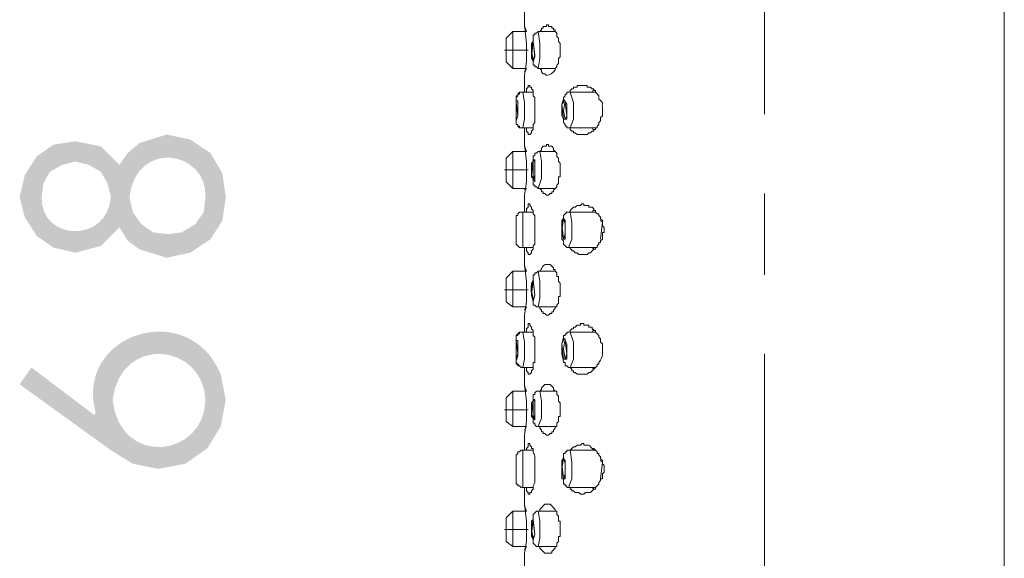
# Model space of a CAD drawing. Extents: x 81.1 to 128.4, y 104.5 to 192.6.
# Drawn here: x 116.1 to 128.4, y 141.9 to 148.7 of the extents above; entities that cross this region are included whole.
import ezdxf

# ---------------------------------------------------------------- set-up
doc = ezdxf.new("R2010")
doc.units = 0
doc.layers.add('EBENE_1', color=160, linetype='Continuous')

msp = doc.modelspace()

# ---------------------------------------------------------------- hatches: boundary and pattern name
at = {"layer": 'EBENE_1', "lineweight": 0}
h = msp.add_hatch(color=7, dxfattribs=at)
edge = h.paths.add_edge_path()
edge.add_spline(control_points=[(116.382, 146.431), (116.382, 146.431), (116.403, 146.601), (116.403, 146.601), (116.403, 146.601), (116.487, 146.749), (116.487, 146.749), (116.487, 146.749), (116.635, 146.833), (116.635, 146.833), (116.635, 146.833), (116.805, 146.876), (116.805, 146.876), (116.805, 146.876), (116.974, 146.833), (116.974, 146.833), (116.974, 146.833), (117.122, 146.749), (117.122, 146.749), (117.122, 146.749), (117.207, 146.601), (117.207, 146.601), (117.207, 146.601), (117.249, 146.431), (117.249, 146.431), (117.206, 145.844), (116.364, 145.876), (116.382, 146.431), (116.382, 146.431), (116.382, 146.431), (116.382, 146.431)], knot_values=[0, 0, 0, 0, 1, 1, 1, 2, 2, 2, 3, 3, 3, 4, 4, 4, 5, 5, 5, 6, 6, 6, 7, 7, 7, 8, 8, 8, 9, 9, 9, 10, 10, 10, 10], degree=3, periodic=0)
edge = h.paths.add_edge_path()
edge.add_spline(control_points=[(117.482, 146.431), (117.563, 147.155), (118.456, 147.019), (118.434, 146.431), (118.434, 146.431), (118.413, 146.241), (118.413, 146.241), (118.413, 146.241), (118.308, 146.092), (118.308, 146.092), (118.308, 146.092), (118.138, 145.987), (118.138, 145.987), (118.138, 145.987), (117.969, 145.966), (117.969, 145.966), (117.969, 145.966), (117.779, 145.987), (117.779, 145.987), (117.779, 145.987), (117.63, 146.092), (117.63, 146.092), (117.63, 146.092), (117.524, 146.241), (117.524, 146.241), (117.524, 146.241), (117.482, 146.431), (117.482, 146.431), (117.482, 146.431), (117.482, 146.431), (117.482, 146.431)], knot_values=[0, 0, 0, 0, 1, 1, 1, 2, 2, 2, 3, 3, 3, 4, 4, 4, 5, 5, 5, 6, 6, 6, 7, 7, 7, 8, 8, 8, 9, 9, 9, 10, 10, 10, 10], degree=3, periodic=0)
edge = h.paths.add_edge_path(flags=16)
edge.add_spline(control_points=[(116.106, 146.431), (116.106, 146.431), (116.17, 146.177), (116.17, 146.177), (116.17, 146.177), (116.318, 145.944), (116.318, 145.944), (116.318, 145.944), (116.53, 145.796), (116.53, 145.796), (116.53, 145.796), (116.805, 145.733), (116.805, 145.733), (116.805, 145.733), (117.122, 145.817), (117.122, 145.817), (117.122, 145.817), (117.355, 146.05), (117.355, 146.05), (117.355, 146.05), (117.461, 145.881), (117.461, 145.881), (117.461, 145.881), (117.609, 145.775), (117.609, 145.775), (117.609, 145.775), (117.948, 145.669), (117.948, 145.669), (117.948, 145.669), (118.244, 145.733), (118.244, 145.733), (118.244, 145.733), (118.498, 145.902), (118.498, 145.902), (118.498, 145.902), (118.646, 146.135), (118.646, 146.135), (118.646, 146.135), (118.689, 146.431), (118.689, 146.431), (118.689, 146.431), (118.646, 146.728), (118.646, 146.728), (118.646, 146.728), (118.498, 146.982), (118.498, 146.982), (118.498, 146.982), (118.244, 147.151), (118.244, 147.151), (118.244, 147.151), (117.948, 147.214), (117.948, 147.214), (117.948, 147.214), (117.609, 147.108), (117.609, 147.108), (117.609, 147.108), (117.461, 146.982), (117.461, 146.982), (117.461, 146.982), (117.355, 146.833), (117.355, 146.833), (117.355, 146.833), (117.122, 147.066), (117.122, 147.066), (117.122, 147.066), (116.805, 147.13), (116.805, 147.13), (116.805, 147.13), (116.53, 147.087), (116.53, 147.087), (116.53, 147.087), (116.318, 146.939), (116.318, 146.939), (116.318, 146.939), (116.17, 146.706), (116.17, 146.706), (116.17, 146.706), (116.106, 146.431), (116.106, 146.431), (116.106, 146.431), (116.106, 146.431), (116.106, 146.431)], knot_values=[0, 0, 0, 0, 1, 1, 1, 2, 2, 2, 3, 3, 3, 4, 4, 4, 5, 5, 5, 6, 6, 6, 7, 7, 7, 8, 8, 8, 9, 9, 9, 10, 10, 10, 11, 11, 11, 12, 12, 12, 13, 13, 13, 14, 14, 14, 15, 15, 15, 16, 16, 16, 17, 17, 17, 18, 18, 18, 19, 19, 19, 20, 20, 20, 21, 21, 21, 22, 22, 22, 23, 23, 23, 24, 24, 24, 25, 25, 25, 26, 26, 26, 27, 27, 27, 27], degree=3, periodic=0)
edge = h.paths.add_edge_path()
edge.add_spline(control_points=[(118.434, 143.891), (118.428, 143.166), (117.36, 143.033), (117.27, 143.891), (117.382, 144.719), (118.406, 144.589), (118.434, 143.891), (118.434, 143.891), (118.434, 143.891), (118.434, 143.891)], knot_values=[0, 0, 0, 0, 1, 1, 1, 2, 2, 2, 3, 3, 3, 3], degree=3, periodic=0)
edge = h.paths.add_edge_path(flags=16)
edge.add_spline(control_points=[(116.106, 144.082), (116.106, 144.082), (117.249, 143.256), (117.249, 143.256), (117.249, 143.256), (117.524, 143.087), (117.524, 143.087), (117.524, 143.087), (117.842, 143.023), (117.842, 143.023), (117.842, 143.023), (118.181, 143.087), (118.181, 143.087), (118.181, 143.087), (118.456, 143.277), (118.456, 143.277), (118.456, 143.277), (118.625, 143.553), (118.625, 143.553), (118.625, 143.553), (118.689, 143.891), (118.689, 143.891), (118.689, 143.891), (118.625, 144.209), (118.625, 144.209), (118.228, 145.173), (116.787, 144.725), (117.059, 143.722), (117.059, 143.722), (117.037, 143.701), (117.037, 143.701), (117.037, 143.701), (116.254, 144.293), (116.254, 144.293), (116.254, 144.293), (116.106, 144.082), (116.106, 144.082), (116.106, 144.082), (116.106, 144.082), (116.106, 144.082)], knot_values=[0, 0, 0, 0, 1, 1, 1, 2, 2, 2, 3, 3, 3, 4, 4, 4, 5, 5, 5, 6, 6, 6, 7, 7, 7, 8, 8, 8, 9, 9, 9, 10, 10, 10, 11, 11, 11, 12, 12, 12, 13, 13, 13, 13], degree=3, periodic=0)

# ---------------------------------------------------------------- linework, layer by layer
at = {"layer": 'EBENE_1', "color": 7, "lineweight": 0}
for p, q in [((128.446, 115.274), (128.446, 157.142)), ((125.441, 147.468), (125.441, 154.475)), ((122.435, 148.59), (122.435, 148.802)), ((122.287, 148.505), (122.202, 148.421)), ((122.287, 148.505), (122.456, 148.505)), ((122.287, 148.167), (122.287, 148.505)), ((122.456, 148.505), (122.435, 148.569)), ((122.604, 148.505), (122.816, 148.505)), ((122.202, 148.188), (122.202, 148.421)), ((122.181, 148.273), (122.477, 148.273)), ((122.541, 148.146), (122.562, 148.209)), ((122.202, 148.125), (122.202, 148.188)), ((122.202, 148.125), (122.287, 148.04)), ((122.287, 148.04), (122.287, 148.167)), ((122.435, 147.955), (122.456, 148.125)), ((122.287, 148.04), (122.456, 148.04)), ((122.435, 147.998), (122.456, 148.04)), ((122.604, 148.04), (122.816, 148.04)), ((122.435, 147.744), (122.435, 147.955)), ((122.414, 147.744), (122.541, 147.744)), ((122.414, 147.744), (122.435, 147.744)), ((123.006, 147.744), (123.324, 147.744)), ((123.303, 147.786), (123.282, 147.744)), ((122.329, 147.637), (122.329, 147.405)), ((122.329, 147.405), (122.35, 147.447)), ((122.943, 147.405), (122.964, 147.447)), ((122.414, 147.299), (122.541, 147.299)), ((122.435, 147.087), (122.435, 147.299)), ((123.006, 147.299), (123.324, 147.299)), ((123.282, 147.299), (123.303, 147.257)), ((122.287, 147.003), (122.202, 146.918)), ((122.287, 147.003), (122.456, 147.003)), ((122.287, 146.664), (122.287, 147.003)), ((122.456, 147.003), (122.435, 147.066)), ((122.604, 147.003), (122.816, 147.003)), ((122.202, 146.706), (122.202, 146.918)), ((122.541, 146.897), (122.541, 146.643)), ((122.181, 146.77), (122.477, 146.77)), ((122.202, 146.622), (122.202, 146.706)), ((122.202, 146.622), (122.287, 146.537)), ((122.287, 146.537), (122.287, 146.664)), ((122.435, 146.452), (122.456, 146.622)), ((122.541, 146.643), (122.562, 146.706)), ((122.287, 146.537), (122.456, 146.537)), ((122.435, 146.516), (122.456, 146.537)), ((122.604, 146.537), (122.816, 146.537)), ((122.435, 146.241), (122.435, 146.452)), ((125.441, 145.457), (125.441, 146.473)), ((122.414, 146.241), (122.435, 146.241)), ((122.414, 146.241), (122.541, 146.241)), ((122.414, 145.796), (122.414, 146.241)), ((122.985, 146.241), (123.324, 146.241)), ((123.303, 146.283), (123.282, 146.241)), ((122.329, 146.156), (122.329, 145.944)), ((122.329, 146.156), (122.329, 145.902)), ((122.329, 145.966), (122.329, 146.156)), ((122.329, 145.902), (122.329, 145.966)), ((122.329, 145.902), (122.329, 145.944)), ((122.922, 145.902), (122.943, 145.966)), ((122.414, 145.796), (122.541, 145.796)), ((122.435, 145.585), (122.435, 145.796)), ((122.985, 145.796), (123.324, 145.796)), ((123.282, 145.796), (123.303, 145.775)), ((122.287, 145.5), (122.202, 145.415)), ((122.287, 145.5), (122.456, 145.5)), ((122.287, 145.161), (122.287, 145.5)), ((122.456, 145.5), (122.435, 145.563)), ((122.604, 145.5), (122.816, 145.5)), ((122.202, 145.204), (122.202, 145.415)), ((122.181, 145.267), (122.477, 145.267)), ((122.202, 145.118), (122.202, 145.204)), ((122.202, 145.118), (122.287, 145.055)), ((122.287, 145.055), (122.287, 145.161)), ((122.435, 144.95), (122.456, 145.118)), ((122.541, 145.14), (122.562, 145.204)), ((122.287, 145.055), (122.456, 145.055)), ((122.435, 145.013), (122.456, 145.055)), ((122.604, 145.055), (122.816, 145.055)), ((122.435, 144.738), (122.435, 144.95)), ((123.303, 144.78), (123.282, 144.738)), ((122.329, 144.653), (122.329, 144.399)), ((122.414, 144.738), (122.541, 144.738)), ((122.414, 144.738), (122.435, 144.738)), ((123.006, 144.738), (123.324, 144.738)), ((122.329, 144.399), (122.35, 144.463)), ((122.943, 144.399), (122.964, 144.463)), ((125.441, 137.457), (125.441, 144.463)), ((122.414, 144.293), (122.541, 144.293)), ((122.435, 144.082), (122.435, 144.293)), ((123.006, 144.293), (123.324, 144.293)), ((123.282, 144.293), (123.303, 144.272)), ((122.456, 143.997), (122.435, 144.06)), ((122.287, 143.997), (122.202, 143.912)), ((122.202, 143.701), (122.202, 143.912)), ((122.287, 143.997), (122.456, 143.997)), ((122.287, 143.658), (122.287, 143.997)), ((122.541, 143.891), (122.541, 143.637)), ((122.604, 143.997), (122.816, 143.997)), ((122.181, 143.764), (122.477, 143.764)), ((122.202, 143.616), (122.202, 143.701)), ((122.287, 143.553), (122.287, 143.658)), ((122.541, 143.637), (122.562, 143.701)), ((122.202, 143.616), (122.287, 143.553)), ((122.287, 143.553), (122.456, 143.553)), ((122.435, 143.447), (122.456, 143.616)), ((122.435, 143.51), (122.456, 143.553)), ((122.604, 143.553), (122.816, 143.553)), ((122.435, 143.256), (122.435, 143.447)), ((123.303, 143.277), (123.282, 143.256)), ((122.329, 143.15), (122.329, 142.939)), ((122.329, 143.15), (122.329, 142.896)), ((122.329, 142.96), (122.329, 143.15)), ((122.414, 143.256), (122.435, 143.256)), ((122.414, 143.256), (122.541, 143.256)), ((122.414, 142.791), (122.414, 143.256)), ((122.985, 143.256), (123.324, 143.256)), ((122.329, 142.896), (122.329, 142.96)), ((122.329, 142.896), (122.329, 142.939)), ((122.922, 142.896), (122.943, 142.96)), ((122.414, 142.791), (122.541, 142.791)), ((122.435, 142.579), (122.435, 142.791)), ((122.985, 142.791), (123.324, 142.791)), ((123.282, 142.791), (123.303, 142.769)), ((122.456, 142.494), (122.435, 142.558)), ((122.287, 142.494), (122.202, 142.41)), ((122.202, 142.198), (122.202, 142.41)), ((122.287, 142.494), (122.456, 142.494)), ((122.287, 142.177), (122.287, 142.494)), ((122.604, 142.494), (122.816, 142.494)), ((122.181, 142.261), (122.477, 142.261)), ((122.202, 142.113), (122.202, 142.198)), ((122.287, 142.05), (122.287, 142.177)), ((122.541, 142.155), (122.562, 142.198)), ((122.202, 142.113), (122.287, 142.05)), ((122.287, 142.05), (122.456, 142.05)), ((122.435, 141.965), (122.456, 142.113)), ((122.435, 142.007), (122.456, 142.05)), ((122.604, 142.05), (122.816, 142.05)), ((122.435, 141.753), (122.435, 141.965))]:
    msp.add_line(p, q, dxfattribs=at)
for points in [[(122.456, 148.125), (122.456, 148.357), (122.435, 148.59)], [(122.604, 148.505), (122.583, 148.484), (122.562, 148.484), (122.562, 148.463), (122.541, 148.463), (122.541, 148.379), (122.52, 148.357), (122.52, 148.336), (122.52, 148.167), (122.541, 148.146), (122.541, 148.082), (122.562, 148.082), (122.562, 148.061), (122.583, 148.061), (122.604, 148.04)], [(122.604, 148.04), (122.625, 148.167), (122.625, 148.357), (122.604, 148.505)], [(122.541, 148.399), (122.52, 148.273), (122.541, 148.146)], [(122.562, 148.209), (122.541, 148.379), (122.541, 148.399)], [(122.71, 147.955), (122.689, 147.976), (122.668, 147.976), (122.647, 147.998), (122.647, 148.019), (122.625, 148.04)], [(122.329, 147.637), (122.329, 147.701), (122.35, 147.701), (122.35, 147.722), (122.372, 147.744), (122.414, 147.744)], [(122.414, 147.299), (122.435, 147.405), (122.435, 147.616), (122.414, 147.744)], [(122.499, 147.828), (122.477, 147.828), (122.477, 147.807), (122.456, 147.786), (122.456, 147.744)], [(123.006, 147.744), (122.964, 147.744), (122.964, 147.722), (122.943, 147.722), (122.943, 147.701), (122.922, 147.68), (122.922, 147.616), (122.901, 147.595)], [(123.006, 147.299), (123.049, 147.405), (123.049, 147.616), (123.006, 147.744)], [(122.35, 147.447), (122.329, 147.616), (122.329, 147.637)], [(122.943, 147.637), (122.922, 147.511), (122.943, 147.405)], [(122.964, 147.447), (122.943, 147.616), (122.943, 147.637)], [(122.414, 147.299), (122.372, 147.299), (122.35, 147.32), (122.35, 147.341), (122.329, 147.341), (122.329, 147.384)], [(122.562, 147.363), (122.541, 147.341), (122.541, 147.278), (122.52, 147.257), (122.52, 147.235), (122.499, 147.214)], [(123.366, 147.363), (123.366, 147.341), (123.345, 147.32), (123.345, 147.299), (123.324, 147.299), (123.324, 147.278), (123.303, 147.278), (123.303, 147.257), (123.282, 147.257), (123.261, 147.235), (123.239, 147.235), (123.218, 147.214), (123.155, 147.214), (123.091, 147.214), (123.07, 147.235), (123.049, 147.235), (123.049, 147.257), (123.028, 147.257), (123.006, 147.278), (123.006, 147.299)], [(122.499, 147.214), (122.477, 147.214), (122.477, 147.235), (122.456, 147.257), (122.456, 147.299)], [(122.456, 146.622), (122.456, 146.876), (122.435, 147.087)], [(122.604, 147.003), (122.583, 146.982), (122.562, 146.982), (122.562, 146.96), (122.541, 146.939), (122.541, 146.876), (122.52, 146.854)], [(122.604, 146.537), (122.647, 146.664), (122.647, 146.876), (122.625, 147.003), (122.604, 147.003)], [(122.732, 147.087), (122.71, 147.087), (122.71, 147.066), (122.668, 147.066), (122.647, 147.045), (122.647, 147.024), (122.625, 147.003)], [(122.52, 146.854), (122.52, 146.685), (122.541, 146.664), (122.541, 146.579), (122.562, 146.579), (122.562, 146.558), (122.583, 146.558), (122.604, 146.537)], [(122.562, 146.706), (122.562, 146.876), (122.541, 146.897)], [(122.858, 146.622), (122.858, 146.601), (122.837, 146.579), (122.837, 146.558), (122.816, 146.537), (122.795, 146.516), (122.795, 146.495), (122.774, 146.495), (122.774, 146.473), (122.753, 146.473), (122.732, 146.452)], [(122.732, 146.452), (122.71, 146.452), (122.689, 146.473), (122.668, 146.473), (122.668, 146.495), (122.647, 146.495), (122.647, 146.516), (122.625, 146.537)], [(122.499, 146.347), (122.477, 146.347), (122.477, 146.304), (122.456, 146.283), (122.456, 146.241)], [(122.985, 146.241), (122.964, 146.241), (122.943, 146.219), (122.922, 146.198), (122.922, 146.156), (122.901, 146.135), (122.901, 146.092)], [(122.985, 145.796), (123.028, 145.902), (123.028, 146.114), (123.006, 146.241), (122.985, 146.241)], [(123.387, 145.859), (123.387, 145.881), (123.409, 145.902), (123.409, 145.987), (123.43, 145.987), (123.43, 146.05), (123.409, 146.071), (123.409, 146.135), (123.387, 146.156), (123.387, 146.177), (123.366, 146.198), (123.366, 146.219), (123.345, 146.219), (123.324, 146.241), (123.324, 146.262), (123.303, 146.262), (123.303, 146.283), (123.282, 146.304), (123.239, 146.304), (123.239, 146.325), (123.176, 146.325), (123.176, 146.347), (123.155, 146.347), (123.134, 146.325), (123.091, 146.325), (123.07, 146.304), (123.049, 146.304), (123.028, 146.283), (123.006, 146.262), (123.006, 146.241)], [(122.922, 146.156), (122.901, 146.008), (122.922, 145.902)], [(122.943, 145.966), (122.943, 146.135), (122.922, 146.156)], [(123.387, 145.902), (123.409, 146.114), (123.387, 146.135)], [(122.562, 145.859), (122.562, 145.838), (122.541, 145.817), (122.541, 145.775), (122.52, 145.754), (122.52, 145.733), (122.499, 145.711)], [(123.387, 145.859), (123.366, 145.859), (123.366, 145.838), (123.345, 145.817), (123.345, 145.796), (123.324, 145.796), (123.324, 145.775), (123.303, 145.775), (123.282, 145.754), (123.261, 145.733), (123.239, 145.733), (123.218, 145.711), (123.155, 145.711), (123.112, 145.711), (123.091, 145.733), (123.07, 145.733), (123.049, 145.754), (123.028, 145.754), (123.028, 145.775), (123.006, 145.775), (123.006, 145.796)], [(122.499, 145.711), (122.477, 145.711), (122.477, 145.733), (122.456, 145.754), (122.456, 145.796)], [(122.456, 145.118), (122.456, 145.373), (122.435, 145.585)], [(122.604, 145.5), (122.583, 145.479), (122.562, 145.479), (122.562, 145.457), (122.541, 145.457), (122.541, 145.394), (122.52, 145.352)], [(122.604, 145.055), (122.625, 145.161), (122.625, 145.373), (122.604, 145.5)], [(122.541, 145.394), (122.52, 145.267), (122.541, 145.14)], [(122.562, 145.204), (122.541, 145.373), (122.541, 145.394)], [(122.858, 145.118), (122.858, 145.098), (122.837, 145.076), (122.837, 145.055), (122.816, 145.055), (122.816, 145.034), (122.795, 145.013), (122.795, 144.992), (122.774, 144.992), (122.774, 144.971), (122.753, 144.971), (122.732, 144.95), (122.71, 144.95), (122.689, 144.971), (122.668, 144.971), (122.668, 144.992), (122.647, 144.992), (122.647, 145.013), (122.625, 145.034), (122.625, 145.055)], [(122.499, 144.844), (122.477, 144.844), (122.477, 144.801), (122.456, 144.78), (122.456, 144.738)], [(122.329, 144.653), (122.329, 144.695), (122.35, 144.717), (122.372, 144.738), (122.414, 144.738)], [(122.35, 144.463), (122.329, 144.632), (122.329, 144.653)], [(122.414, 144.293), (122.435, 144.399), (122.435, 144.611), (122.414, 144.738)], [(123.006, 144.738), (122.964, 144.738), (122.964, 144.717), (122.943, 144.717), (122.943, 144.695), (122.922, 144.695), (122.922, 144.632), (122.901, 144.589)], [(122.943, 144.653), (122.922, 144.526), (122.943, 144.399)], [(122.964, 144.463), (122.943, 144.632), (122.943, 144.653)], [(123.006, 144.293), (123.049, 144.399), (123.049, 144.611), (123.006, 144.738)], [(122.414, 144.293), (122.393, 144.293), (122.372, 144.314), (122.35, 144.314), (122.35, 144.336), (122.329, 144.336), (122.329, 144.378)], [(122.499, 144.209), (122.477, 144.209), (122.477, 144.23), (122.456, 144.251), (122.456, 144.293)], [(122.562, 144.357), (122.541, 144.357), (122.541, 144.272), (122.52, 144.251), (122.52, 144.23), (122.499, 144.209)], [(123.366, 144.357), (123.366, 144.336), (123.345, 144.336), (123.345, 144.314), (123.282, 144.251), (123.261, 144.23), (123.239, 144.23), (123.218, 144.209), (123.155, 144.209), (123.091, 144.209), (123.07, 144.23), (123.049, 144.23), (123.049, 144.251), (123.028, 144.251), (123.028, 144.272), (123.006, 144.293)], [(122.456, 143.616), (122.456, 143.87), (122.435, 144.082)], [(122.604, 143.997), (122.583, 143.997), (122.562, 143.976), (122.562, 143.955), (122.541, 143.955), (122.541, 143.87), (122.52, 143.849)], [(122.562, 143.701), (122.562, 143.87), (122.541, 143.891)], [(122.604, 143.553), (122.647, 143.658), (122.647, 143.87), (122.625, 143.997), (122.604, 143.997)], [(122.52, 143.849), (122.52, 143.679), (122.541, 143.658), (122.541, 143.595), (122.562, 143.595), (122.562, 143.574), (122.583, 143.553), (122.604, 143.553)], [(122.732, 143.447), (122.71, 143.447), (122.689, 143.468), (122.668, 143.468), (122.668, 143.489), (122.647, 143.489), (122.647, 143.51), (122.625, 143.531), (122.625, 143.553)], [(122.858, 143.616), (122.837, 143.595), (122.837, 143.553), (122.816, 143.553), (122.816, 143.531), (122.795, 143.51), (122.795, 143.489), (122.774, 143.489), (122.774, 143.468), (122.753, 143.468), (122.732, 143.447)], [(122.499, 143.341), (122.477, 143.341), (122.477, 143.298), (122.456, 143.277), (122.456, 143.256)], [(122.985, 143.256), (122.964, 143.256), (122.964, 143.235), (122.943, 143.235), (122.943, 143.214), (122.922, 143.214), (122.922, 143.15), (122.901, 143.129), (122.901, 143.087)], [(122.922, 143.15), (122.901, 143.023), (122.922, 142.896)], [(122.943, 142.96), (122.943, 143.129), (122.922, 143.15)], [(122.985, 142.791), (123.028, 142.896), (123.028, 143.108), (123.006, 143.256), (122.985, 143.256)], [(123.387, 142.896), (123.409, 143.108), (123.387, 143.129)], [(122.499, 142.706), (122.477, 142.706), (122.477, 142.727), (122.456, 142.748), (122.456, 142.791)], [(122.562, 142.875), (122.562, 142.854), (122.541, 142.812), (122.541, 142.769), (122.52, 142.748), (122.52, 142.727), (122.499, 142.727), (122.499, 142.706)], [(123.387, 142.875), (123.366, 142.854), (123.366, 142.833), (123.324, 142.791), (123.324, 142.769), (123.303, 142.769), (123.282, 142.748), (123.261, 142.727), (123.197, 142.727), (123.176, 142.706), (123.155, 142.706), (123.134, 142.706), (123.112, 142.727), (123.07, 142.727), (123.049, 142.748), (123.028, 142.748), (123.028, 142.769), (123.006, 142.769), (123.006, 142.791)], [(122.456, 142.113), (122.456, 142.367), (122.435, 142.579)], [(122.604, 142.494), (122.583, 142.494), (122.541, 142.452), (122.541, 142.388), (122.52, 142.367), (122.52, 142.346), (122.52, 142.177), (122.541, 142.155), (122.541, 142.092), (122.562, 142.071), (122.583, 142.05), (122.604, 142.05)], [(122.604, 142.05), (122.625, 142.155), (122.625, 142.367), (122.604, 142.494)], [(122.541, 142.388), (122.52, 142.261), (122.541, 142.155)], [(122.562, 142.198), (122.541, 142.367), (122.541, 142.388)], [(122.858, 142.113), (122.837, 142.092), (122.837, 142.05), (122.816, 142.05), (122.816, 142.029), (122.774, 141.986), (122.774, 141.965), (122.71, 141.965), (122.689, 141.965), (122.625, 142.029), (122.625, 142.05)]]:
    msp.add_lwpolyline(points, dxfattribs=at)
for points in [[(122.562, 148.188), (122.541, 148.379), (122.52, 148.188), (122.541, 148.125), (122.562, 148.188)], [(122.35, 147.447), (122.35, 147.637), (122.329, 147.637), (122.329, 147.384), (122.35, 147.447)], [(122.901, 147.595), (122.922, 147.405), (122.964, 147.405), (122.964, 147.595), (122.922, 147.659), (122.901, 147.595)], [(122.562, 146.706), (122.562, 146.897), (122.541, 146.897), (122.52, 146.706), (122.562, 146.622), (122.562, 146.706)], [(122.329, 145.944), (122.329, 146.135), (122.329, 145.881), (122.329, 145.944)], [(122.901, 146.092), (122.922, 145.902), (122.943, 145.902), (122.943, 146.092), (122.922, 146.177), (122.901, 146.092)], [(122.562, 145.204), (122.541, 145.394), (122.52, 145.204), (122.541, 145.118), (122.562, 145.204)], [(122.35, 144.441), (122.35, 144.632), (122.329, 144.632), (122.329, 144.378), (122.35, 144.441)], [(122.901, 144.589), (122.922, 144.399), (122.964, 144.399), (122.964, 144.589), (122.922, 144.674), (122.901, 144.589)], [(122.562, 143.701), (122.562, 143.891), (122.541, 143.891), (122.52, 143.701), (122.562, 143.637), (122.562, 143.701)], [(122.901, 143.087), (122.922, 142.896), (122.943, 142.896), (122.943, 143.087), (122.922, 143.172), (122.901, 143.087)], [(122.329, 142.939), (122.329, 143.129), (122.329, 142.875), (122.329, 142.939)], [(122.562, 142.198), (122.541, 142.388), (122.52, 142.198), (122.541, 142.134), (122.562, 142.198)]]:
    msp.add_lwpolyline(points, close=True, dxfattribs=at)
for points, knots in [([(122.858, 148.125), (122.858, 148.125), (122.858, 148.167), (122.858, 148.167), (122.858, 148.167), (122.88, 148.188), (122.88, 148.188), (122.88, 148.188), (122.88, 148.209), (122.88, 148.209), (122.88, 148.245), (122.88, 148.28), (122.88, 148.315), (122.88, 148.315), (122.88, 148.357), (122.88, 148.357), (122.88, 148.357), (122.858, 148.379), (122.858, 148.379), (122.858, 148.379), (122.858, 148.421), (122.858, 148.421), (122.858, 148.421), (122.837, 148.442), (122.837, 148.442), (122.837, 148.442), (122.837, 148.484), (122.837, 148.484), (122.837, 148.484), (122.816, 148.505), (122.816, 148.505), (122.816, 148.505), (122.816, 148.527), (122.816, 148.527), (122.816, 148.527), (122.795, 148.527), (122.795, 148.527), (122.795, 148.527), (122.795, 148.548), (122.795, 148.548), (122.795, 148.548), (122.774, 148.548), (122.774, 148.548), (122.774, 148.548), (122.774, 148.569), (122.774, 148.569), (122.774, 148.569), (122.732, 148.569), (122.732, 148.569), (122.732, 148.569), (122.732, 148.59), (122.732, 148.59), (122.732, 148.59), (122.71, 148.59), (122.71, 148.59), (122.71, 148.59), (122.71, 148.569), (122.71, 148.569), (122.71, 148.569), (122.668, 148.569), (122.668, 148.569), (122.668, 148.569), (122.668, 148.548), (122.668, 148.548), (122.668, 148.548), (122.647, 148.548), (122.647, 148.548), (122.647, 148.548), (122.647, 148.527), (122.647, 148.527), (122.647, 148.527), (122.625, 148.505), (122.625, 148.505)], [0, 0, 0, 0, 1, 1, 1, 2, 2, 2, 3, 3, 3, 4, 4, 4, 5, 5, 5, 6, 6, 6, 7, 7, 7, 8, 8, 8, 9, 9, 9, 10, 10, 10, 11, 11, 11, 12, 12, 12, 13, 13, 13, 14, 14, 14, 15, 15, 15, 16, 16, 16, 17, 17, 17, 18, 18, 18, 19, 19, 19, 20, 20, 20, 21, 21, 21, 22, 22, 22, 23, 23, 23, 24, 24, 24, 24]), ([(122.858, 148.125), (122.858, 148.125), (122.858, 148.103), (122.858, 148.103), (122.858, 148.103), (122.837, 148.082), (122.837, 148.082), (122.837, 148.082), (122.837, 148.061), (122.837, 148.061), (122.837, 148.061), (122.816, 148.04), (122.816, 148.04), (122.816, 148.04), (122.816, 148.019), (122.816, 148.019), (122.787, 147.986), (122.75, 147.961), (122.71, 147.955)], [0, 0, 0, 0, 1, 1, 1, 2, 2, 2, 3, 3, 3, 4, 4, 4, 5, 5, 5, 6, 6, 6, 6]), ([(122.414, 147.744), (122.414, 147.744), (122.372, 147.744), (122.372, 147.744), (122.372, 147.744), (122.372, 147.722), (122.372, 147.722), (122.372, 147.722), (122.35, 147.722), (122.35, 147.722), (122.35, 147.722), (122.35, 147.701), (122.35, 147.701), (122.35, 147.701), (122.329, 147.68), (122.329, 147.68), (122.329, 147.68), (122.329, 147.595), (122.329, 147.595), (122.329, 147.511), (122.329, 147.426), (122.329, 147.341), (122.329, 147.341), (122.35, 147.341), (122.35, 147.341), (122.35, 147.341), (122.35, 147.32), (122.35, 147.32), (122.35, 147.32), (122.372, 147.32), (122.372, 147.32), (122.372, 147.32), (122.372, 147.299), (122.372, 147.299), (122.372, 147.299), (122.414, 147.299), (122.414, 147.299)], [0, 0, 0, 0, 1, 1, 1, 2, 2, 2, 3, 3, 3, 4, 4, 4, 5, 5, 5, 6, 6, 6, 7, 7, 7, 8, 8, 8, 9, 9, 9, 10, 10, 10, 11, 11, 11, 12, 12, 12, 12]), ([(122.562, 147.363), (122.562, 147.454), (122.562, 147.546), (122.562, 147.637), (122.562, 147.637), (122.562, 147.68), (122.562, 147.68), (122.562, 147.68), (122.541, 147.701), (122.541, 147.701), (122.541, 147.701), (122.541, 147.764), (122.541, 147.764), (122.541, 147.764), (122.52, 147.786), (122.52, 147.786), (122.52, 147.786), (122.52, 147.807), (122.52, 147.807), (122.52, 147.807), (122.499, 147.807), (122.499, 147.807), (122.499, 147.807), (122.499, 147.828), (122.499, 147.828)], [0, 0, 0, 0, 1, 1, 1, 2, 2, 2, 3, 3, 3, 4, 4, 4, 5, 5, 5, 6, 6, 6, 7, 7, 7, 8, 8, 8, 8]), ([(123.366, 147.363), (123.366, 147.363), (123.387, 147.384), (123.387, 147.384), (123.387, 147.384), (123.387, 147.426), (123.387, 147.426), (123.387, 147.426), (123.409, 147.447), (123.409, 147.447), (123.409, 147.482), (123.409, 147.518), (123.409, 147.553), (123.404, 147.636), (123.43, 147.595), (123.366, 147.659), (123.366, 147.659), (123.366, 147.701), (123.366, 147.701), (123.366, 147.701), (123.324, 147.744), (123.324, 147.744), (123.324, 147.744), (123.324, 147.764), (123.324, 147.764), (123.324, 147.764), (123.303, 147.764), (123.303, 147.764), (123.303, 147.764), (123.303, 147.786), (123.303, 147.786), (123.303, 147.786), (123.282, 147.786), (123.282, 147.786), (123.282, 147.786), (123.261, 147.807), (123.261, 147.807), (123.261, 147.807), (123.218, 147.807), (123.218, 147.807), (123.218, 147.807), (123.218, 147.828), (123.218, 147.828), (123.218, 147.828), (123.155, 147.828), (123.155, 147.828), (123.155, 147.828), (123.091, 147.828), (123.091, 147.828), (123.091, 147.828), (123.091, 147.807), (123.091, 147.807), (123.091, 147.807), (123.049, 147.807), (123.049, 147.807), (123.049, 147.807), (123.049, 147.786), (123.049, 147.786), (123.049, 147.786), (123.028, 147.786), (123.028, 147.786), (123.028, 147.786), (123.006, 147.764), (123.006, 147.764), (123.006, 147.764), (123.006, 147.744), (123.006, 147.744)], [0, 0, 0, 0, 1, 1, 1, 2, 2, 2, 3, 3, 3, 4, 4, 4, 5, 5, 5, 6, 6, 6, 7, 7, 7, 8, 8, 8, 9, 9, 9, 10, 10, 10, 11, 11, 11, 12, 12, 12, 13, 13, 13, 14, 14, 14, 15, 15, 15, 16, 16, 16, 17, 17, 17, 18, 18, 18, 19, 19, 19, 20, 20, 20, 21, 21, 21, 22, 22, 22, 22]), ([(122.901, 147.595), (122.901, 147.546), (122.901, 147.497), (122.901, 147.447), (122.901, 147.447), (122.922, 147.405), (122.922, 147.405), (122.922, 147.405), (122.922, 147.363), (122.922, 147.363), (122.922, 147.363), (122.943, 147.341), (122.943, 147.341), (122.943, 147.341), (122.943, 147.32), (122.943, 147.32), (122.943, 147.32), (122.964, 147.32), (122.964, 147.32), (122.964, 147.32), (122.964, 147.299), (122.964, 147.299), (122.964, 147.299), (123.006, 147.299), (123.006, 147.299)], [0, 0, 0, 0, 1, 1, 1, 2, 2, 2, 3, 3, 3, 4, 4, 4, 5, 5, 5, 6, 6, 6, 7, 7, 7, 8, 8, 8, 8]), ([(122.858, 146.622), (122.858, 146.622), (122.858, 146.685), (122.858, 146.685), (122.858, 146.685), (122.88, 146.685), (122.88, 146.685), (122.88, 146.72), (122.88, 146.756), (122.88, 146.791), (122.88, 146.791), (122.88, 146.854), (122.88, 146.854), (122.88, 146.854), (122.858, 146.876), (122.858, 146.876), (122.858, 146.876), (122.858, 146.918), (122.858, 146.918), (122.858, 146.918), (122.837, 146.939), (122.837, 146.939), (122.837, 146.939), (122.837, 146.982), (122.837, 146.982), (122.837, 146.982), (122.795, 147.024), (122.795, 147.024), (122.795, 147.024), (122.795, 147.045), (122.795, 147.045), (122.795, 147.045), (122.774, 147.066), (122.774, 147.066), (122.774, 147.066), (122.732, 147.066), (122.732, 147.066), (122.732, 147.066), (122.732, 147.087), (122.732, 147.087)], [0, 0, 0, 0, 1, 1, 1, 2, 2, 2, 3, 3, 3, 4, 4, 4, 5, 5, 5, 6, 6, 6, 7, 7, 7, 8, 8, 8, 9, 9, 9, 10, 10, 10, 11, 11, 11, 12, 12, 12, 13, 13, 13, 13]), ([(122.414, 146.241), (122.414, 146.241), (122.372, 146.241), (122.372, 146.241), (122.372, 146.241), (122.35, 146.219), (122.35, 146.219), (122.35, 146.219), (122.35, 146.198), (122.35, 146.198), (122.35, 146.198), (122.329, 146.198), (122.329, 146.198), (122.329, 146.198), (122.329, 146.092), (122.329, 146.092), (122.329, 146.015), (122.329, 145.937), (122.329, 145.859), (122.329, 145.859), (122.329, 145.838), (122.329, 145.838), (122.329, 145.838), (122.372, 145.796), (122.372, 145.796), (122.372, 145.796), (122.414, 145.796), (122.414, 145.796)], [0, 0, 0, 0, 1, 1, 1, 2, 2, 2, 3, 3, 3, 4, 4, 4, 5, 5, 5, 6, 6, 6, 7, 7, 7, 8, 8, 8, 9, 9, 9, 9]), ([(122.562, 145.859), (122.562, 145.966), (122.562, 146.071), (122.562, 146.177), (122.562, 146.177), (122.562, 146.198), (122.562, 146.198), (122.562, 146.198), (122.541, 146.219), (122.541, 146.219), (122.541, 146.219), (122.541, 146.262), (122.541, 146.262), (122.541, 146.262), (122.52, 146.283), (122.52, 146.283), (122.52, 146.283), (122.52, 146.304), (122.52, 146.304), (122.52, 146.304), (122.499, 146.325), (122.499, 146.325), (122.499, 146.325), (122.499, 146.347), (122.499, 146.347)], [0, 0, 0, 0, 1, 1, 1, 2, 2, 2, 3, 3, 3, 4, 4, 4, 5, 5, 5, 6, 6, 6, 7, 7, 7, 8, 8, 8, 8]), ([(122.901, 146.092), (122.901, 146.029), (122.901, 145.966), (122.901, 145.902), (122.901, 145.902), (122.922, 145.881), (122.922, 145.881), (122.922, 145.881), (122.922, 145.838), (122.922, 145.838), (122.922, 145.838), (122.943, 145.817), (122.943, 145.817), (122.943, 145.817), (122.964, 145.796), (122.964, 145.796), (122.964, 145.796), (122.985, 145.796), (122.985, 145.796)], [0, 0, 0, 0, 1, 1, 1, 2, 2, 2, 3, 3, 3, 4, 4, 4, 5, 5, 5, 6, 6, 6, 6]), ([(122.858, 145.118), (122.858, 145.118), (122.858, 145.182), (122.858, 145.182), (122.858, 145.182), (122.88, 145.182), (122.88, 145.182), (122.88, 145.225), (122.88, 145.267), (122.88, 145.309), (122.88, 145.309), (122.88, 145.352), (122.88, 145.352), (122.88, 145.352), (122.858, 145.373), (122.858, 145.373), (122.858, 145.373), (122.858, 145.436), (122.858, 145.436), (122.858, 145.436), (122.837, 145.436), (122.837, 145.436), (122.837, 145.436), (122.837, 145.479), (122.837, 145.479), (122.837, 145.479), (122.816, 145.5), (122.816, 145.5), (122.816, 145.5), (122.816, 145.521), (122.816, 145.521), (122.816, 145.521), (122.795, 145.521), (122.795, 145.521), (122.795, 145.521), (122.795, 145.542), (122.795, 145.542), (122.795, 145.542), (122.753, 145.585), (122.753, 145.585), (122.753, 145.585), (122.71, 145.585), (122.71, 145.585), (122.656, 145.593), (122.655, 145.523), (122.625, 145.5)], [0, 0, 0, 0, 1, 1, 1, 2, 2, 2, 3, 3, 3, 4, 4, 4, 5, 5, 5, 6, 6, 6, 7, 7, 7, 8, 8, 8, 9, 9, 9, 10, 10, 10, 11, 11, 11, 12, 12, 12, 13, 13, 13, 14, 14, 14, 15, 15, 15, 15]), ([(122.52, 145.352), (122.506, 145.175), (122.543, 145.185), (122.541, 145.076), (122.541, 145.076), (122.562, 145.076), (122.562, 145.076), (122.562, 145.076), (122.583, 145.055), (122.583, 145.055), (122.583, 145.055), (122.604, 145.055), (122.604, 145.055)], [0, 0, 0, 0, 1, 1, 1, 2, 2, 2, 3, 3, 3, 4, 4, 4, 4]), ([(122.562, 144.357), (122.562, 144.463), (122.562, 144.569), (122.562, 144.674), (122.562, 144.674), (122.541, 144.695), (122.541, 144.695), (122.541, 144.695), (122.541, 144.759), (122.541, 144.759), (122.541, 144.759), (122.52, 144.78), (122.52, 144.78), (122.52, 144.78), (122.52, 144.801), (122.52, 144.801), (122.52, 144.801), (122.499, 144.823), (122.499, 144.823), (122.499, 144.823), (122.499, 144.844), (122.499, 144.844)], [0, 0, 0, 0, 1, 1, 1, 2, 2, 2, 3, 3, 3, 4, 4, 4, 5, 5, 5, 6, 6, 6, 7, 7, 7, 7]), ([(123.366, 144.357), (123.426, 144.43), (123.405, 144.483), (123.409, 144.569), (123.409, 144.569), (123.409, 144.589), (123.409, 144.589), (123.409, 144.589), (123.387, 144.611), (123.387, 144.611), (123.387, 144.611), (123.387, 144.653), (123.387, 144.653), (123.387, 144.653), (123.366, 144.674), (123.366, 144.674), (123.366, 144.674), (123.366, 144.695), (123.366, 144.695), (123.366, 144.695), (123.345, 144.717), (123.345, 144.717), (123.345, 144.717), (123.324, 144.738), (123.324, 144.738), (123.324, 144.738), (123.324, 144.759), (123.324, 144.759), (123.324, 144.759), (123.303, 144.759), (123.303, 144.759), (123.303, 144.759), (123.282, 144.78), (123.282, 144.78), (123.282, 144.78), (123.282, 144.801), (123.282, 144.801), (123.282, 144.801), (123.239, 144.801), (123.239, 144.801), (123.239, 144.801), (123.239, 144.823), (123.239, 144.823), (123.239, 144.823), (123.176, 144.823), (123.176, 144.823), (123.176, 144.823), (123.176, 144.844), (123.176, 144.844), (123.176, 144.844), (123.155, 144.844), (123.155, 144.844), (123.155, 144.844), (123.134, 144.844), (123.134, 144.844), (123.134, 144.844), (123.134, 144.823), (123.134, 144.823), (123.134, 144.823), (123.091, 144.823), (123.091, 144.823), (123.091, 144.823), (123.07, 144.801), (123.07, 144.801), (123.07, 144.801), (123.049, 144.801), (123.049, 144.801), (123.049, 144.801), (123.049, 144.78), (123.049, 144.78), (123.049, 144.78), (123.028, 144.78), (123.028, 144.78), (123.028, 144.78), (123.006, 144.759), (123.006, 144.759), (123.006, 144.759), (123.006, 144.738), (123.006, 144.738)], [0, 0, 0, 0, 1, 1, 1, 2, 2, 2, 3, 3, 3, 4, 4, 4, 5, 5, 5, 6, 6, 6, 7, 7, 7, 8, 8, 8, 9, 9, 9, 10, 10, 10, 11, 11, 11, 12, 12, 12, 13, 13, 13, 14, 14, 14, 15, 15, 15, 16, 16, 16, 17, 17, 17, 18, 18, 18, 19, 19, 19, 20, 20, 20, 21, 21, 21, 22, 22, 22, 23, 23, 23, 24, 24, 24, 25, 25, 25, 26, 26, 26, 26]), ([(122.414, 144.738), (122.414, 144.738), (122.372, 144.738), (122.372, 144.738), (122.372, 144.738), (122.372, 144.717), (122.372, 144.717), (122.372, 144.717), (122.35, 144.717), (122.35, 144.717), (122.35, 144.717), (122.35, 144.695), (122.35, 144.695), (122.35, 144.695), (122.329, 144.695), (122.329, 144.695), (122.329, 144.695), (122.329, 144.589), (122.329, 144.589), (122.329, 144.519), (122.329, 144.448), (122.329, 144.378), (122.329, 144.378), (122.329, 144.357), (122.329, 144.357), (122.329, 144.357), (122.393, 144.293), (122.393, 144.293), (122.393, 144.293), (122.414, 144.293), (122.414, 144.293)], [0, 0, 0, 0, 1, 1, 1, 2, 2, 2, 3, 3, 3, 4, 4, 4, 5, 5, 5, 6, 6, 6, 7, 7, 7, 8, 8, 8, 9, 9, 9, 10, 10, 10, 10]), ([(122.901, 144.589), (122.895, 144.425), (122.904, 144.486), (122.922, 144.357), (122.922, 144.357), (122.943, 144.357), (122.943, 144.357), (122.943, 144.357), (122.943, 144.314), (122.943, 144.314), (122.943, 144.314), (122.964, 144.314), (122.964, 144.314), (122.964, 144.314), (122.985, 144.293), (122.985, 144.293), (122.985, 144.293), (123.006, 144.293), (123.006, 144.293)], [0, 0, 0, 0, 1, 1, 1, 2, 2, 2, 3, 3, 3, 4, 4, 4, 5, 5, 5, 6, 6, 6, 6]), ([(122.858, 143.616), (122.858, 143.616), (122.858, 143.679), (122.858, 143.679), (122.858, 143.679), (122.88, 143.679), (122.88, 143.679), (122.88, 143.729), (122.88, 143.778), (122.88, 143.828), (122.88, 143.828), (122.88, 143.849), (122.88, 143.849), (122.88, 143.849), (122.858, 143.87), (122.858, 143.87), (122.858, 143.87), (122.858, 143.933), (122.858, 143.933), (122.858, 143.933), (122.837, 143.955), (122.837, 143.955), (122.837, 143.955), (122.837, 143.997), (122.837, 143.997), (122.837, 143.997), (122.816, 143.997), (122.816, 143.997), (122.816, 143.997), (122.795, 144.018), (122.795, 144.018), (122.795, 144.018), (122.795, 144.039), (122.795, 144.039), (122.795, 144.039), (122.753, 144.082), (122.753, 144.082), (122.753, 144.082), (122.732, 144.082), (122.732, 144.082), (122.732, 144.082), (122.689, 144.082), (122.689, 144.082), (122.689, 144.082), (122.647, 144.039), (122.647, 144.039), (122.647, 144.039), (122.647, 144.018), (122.647, 144.018), (122.647, 144.018), (122.625, 143.997), (122.625, 143.997)], [0, 0, 0, 0, 1, 1, 1, 2, 2, 2, 3, 3, 3, 4, 4, 4, 5, 5, 5, 6, 6, 6, 7, 7, 7, 8, 8, 8, 9, 9, 9, 10, 10, 10, 11, 11, 11, 12, 12, 12, 13, 13, 13, 14, 14, 14, 15, 15, 15, 16, 16, 16, 17, 17, 17, 17]), ([(122.562, 142.875), (122.562, 142.953), (122.562, 143.03), (122.562, 143.108), (122.572, 143.249), (122.535, 143.183), (122.541, 143.277), (122.541, 143.277), (122.52, 143.277), (122.52, 143.277), (122.52, 143.277), (122.52, 143.298), (122.52, 143.298), (122.52, 143.298), (122.499, 143.32), (122.499, 143.32), (122.499, 143.32), (122.499, 143.341), (122.499, 143.341)], [0, 0, 0, 0, 1, 1, 1, 2, 2, 2, 3, 3, 3, 4, 4, 4, 5, 5, 5, 6, 6, 6, 6]), ([(123.387, 142.875), (123.387, 142.875), (123.387, 142.896), (123.387, 142.896), (123.387, 142.896), (123.409, 142.896), (123.409, 142.896), (123.409, 142.896), (123.409, 142.96), (123.409, 142.96), (123.409, 142.96), (123.43, 142.981), (123.43, 142.981), (123.43, 142.981), (123.43, 143.066), (123.43, 143.066), (123.43, 143.066), (123.409, 143.087), (123.409, 143.087), (123.409, 143.087), (123.409, 143.129), (123.409, 143.129), (123.409, 143.129), (123.387, 143.15), (123.387, 143.15), (123.387, 143.15), (123.387, 143.172), (123.387, 143.172), (123.387, 143.172), (123.366, 143.193), (123.366, 143.193), (123.366, 143.193), (123.366, 143.214), (123.366, 143.214), (123.366, 143.214), (123.345, 143.214), (123.345, 143.214), (123.345, 143.214), (123.345, 143.235), (123.345, 143.235), (123.345, 143.235), (123.303, 143.277), (123.303, 143.277), (123.303, 143.277), (123.282, 143.277), (123.282, 143.277), (123.218, 143.34), (123.259, 143.316), (123.176, 143.32), (123.176, 143.32), (123.176, 143.341), (123.176, 143.341), (123.176, 143.341), (123.155, 143.341), (123.155, 143.341), (123.155, 143.341), (123.134, 143.32), (123.134, 143.32), (123.134, 143.32), (123.091, 143.32), (123.091, 143.32), (123.091, 143.32), (123.07, 143.298), (123.07, 143.298), (123.07, 143.298), (123.049, 143.298), (123.049, 143.298), (123.049, 143.298), (123.006, 143.256), (123.006, 143.256)], [0, 0, 0, 0, 1, 1, 1, 2, 2, 2, 3, 3, 3, 4, 4, 4, 5, 5, 5, 6, 6, 6, 7, 7, 7, 8, 8, 8, 9, 9, 9, 10, 10, 10, 11, 11, 11, 12, 12, 12, 13, 13, 13, 14, 14, 14, 15, 15, 15, 16, 16, 16, 17, 17, 17, 18, 18, 18, 19, 19, 19, 20, 20, 20, 21, 21, 21, 22, 22, 22, 23, 23, 23, 23]), ([(122.414, 143.256), (122.414, 143.256), (122.393, 143.256), (122.393, 143.256), (122.393, 143.256), (122.372, 143.235), (122.372, 143.235), (122.372, 143.235), (122.35, 143.235), (122.35, 143.235), (122.35, 143.235), (122.35, 143.214), (122.35, 143.214), (122.35, 143.214), (122.329, 143.193), (122.329, 143.193), (122.329, 143.193), (122.329, 143.087), (122.329, 143.087), (122.329, 143.002), (122.329, 142.917), (122.329, 142.833), (122.329, 142.833), (122.35, 142.833), (122.35, 142.833), (122.35, 142.833), (122.35, 142.812), (122.35, 142.812), (122.35, 142.812), (122.372, 142.812), (122.372, 142.812), (122.372, 142.812), (122.393, 142.791), (122.393, 142.791), (122.393, 142.791), (122.414, 142.791), (122.414, 142.791)], [0, 0, 0, 0, 1, 1, 1, 2, 2, 2, 3, 3, 3, 4, 4, 4, 5, 5, 5, 6, 6, 6, 7, 7, 7, 8, 8, 8, 9, 9, 9, 10, 10, 10, 11, 11, 11, 12, 12, 12, 12]), ([(122.901, 143.087), (122.901, 143.023), (122.901, 142.96), (122.901, 142.896), (122.901, 142.896), (122.922, 142.896), (122.922, 142.896), (122.922, 142.896), (122.922, 142.833), (122.922, 142.833), (122.922, 142.833), (122.943, 142.833), (122.943, 142.833), (122.943, 142.833), (122.943, 142.812), (122.943, 142.812), (122.943, 142.812), (122.964, 142.812), (122.964, 142.812), (122.964, 142.812), (122.964, 142.791), (122.964, 142.791), (122.964, 142.791), (122.985, 142.791), (122.985, 142.791)], [0, 0, 0, 0, 1, 1, 1, 2, 2, 2, 3, 3, 3, 4, 4, 4, 5, 5, 5, 6, 6, 6, 7, 7, 7, 8, 8, 8, 8]), ([(122.858, 142.113), (122.858, 142.113), (122.858, 142.177), (122.858, 142.177), (122.858, 142.177), (122.88, 142.177), (122.88, 142.177), (122.88, 142.24), (122.88, 142.304), (122.88, 142.367), (122.88, 142.367), (122.858, 142.367), (122.858, 142.367), (122.858, 142.367), (122.858, 142.431), (122.858, 142.431), (122.858, 142.431), (122.837, 142.452), (122.837, 142.452), (122.837, 142.452), (122.837, 142.494), (122.837, 142.494), (122.837, 142.494), (122.816, 142.494), (122.816, 142.494), (122.816, 142.494), (122.816, 142.515), (122.816, 142.515), (122.816, 142.515), (122.753, 142.579), (122.753, 142.579), (122.753, 142.579), (122.71, 142.579), (122.71, 142.579), (122.71, 142.579), (122.689, 142.579), (122.689, 142.579), (122.689, 142.579), (122.625, 142.515), (122.625, 142.515), (122.625, 142.515), (122.625, 142.494), (122.625, 142.494)], [0, 0, 0, 0, 1, 1, 1, 2, 2, 2, 3, 3, 3, 4, 4, 4, 5, 5, 5, 6, 6, 6, 7, 7, 7, 8, 8, 8, 9, 9, 9, 10, 10, 10, 11, 11, 11, 12, 12, 12, 13, 13, 13, 14, 14, 14, 14])]:
    msp.add_open_spline(points, degree=3, knots=knots, dxfattribs=at)

doc.saveas('drawing.dxf')
